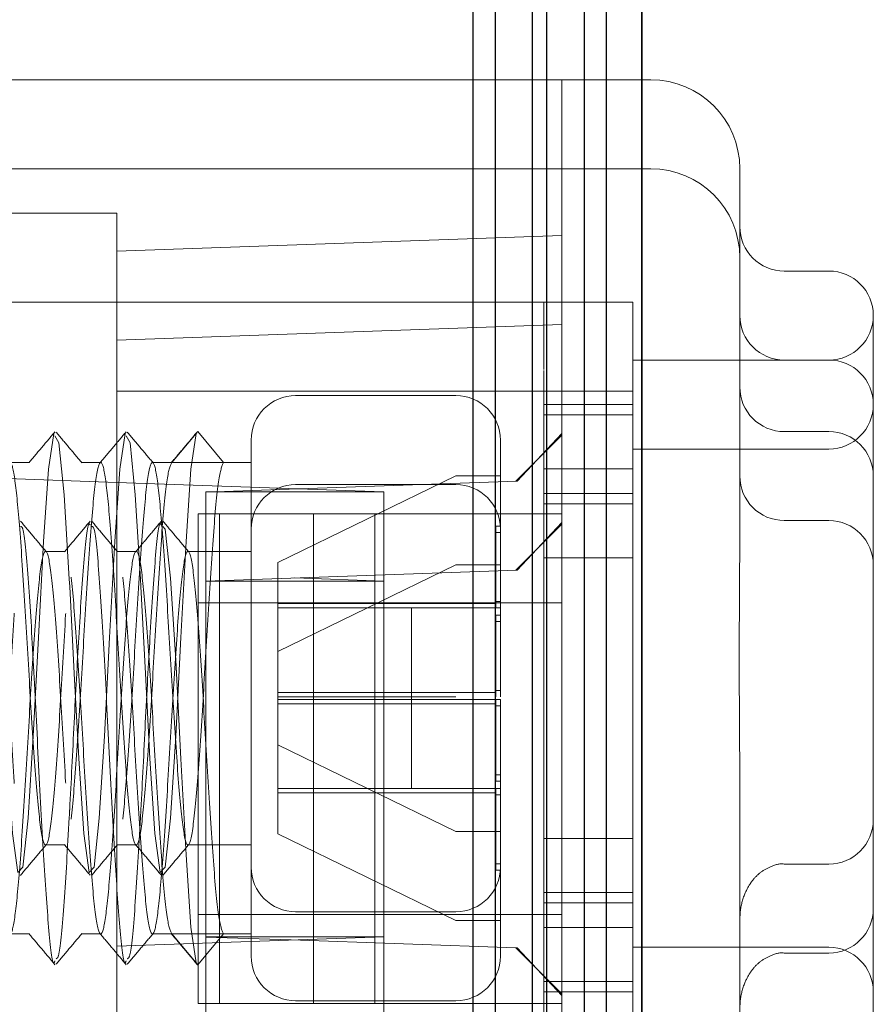
# Model space of a CAD drawing. Units: millimetres. Extents: x 11 to 205, y 5 to 292.
# Drawn here: x 152 to 153, y 212 to 213 of the extents above; entities that cross this region are included whole.
import ezdxf

# ---------------------------------------------------------------- set-up
doc = ezdxf.new("R2010")
doc.units = ezdxf.units.MM
doc.linetypes.add('HIDDEN', pattern=[1.905, 1.27, -0.635])

msp = doc.modelspace()

# ---------------------------------------------------------------- linework, layer by layer
at = {"color": 7, "linetype": 'Continuous', "lineweight": 25}
for p, q in [((152.2938, 230.9513), (152.2938, 201.1457)), ((152.2938, 201.1457), (152.2938, 230.9513)), ((152.2538, 226.4513), (152.2538, 203.9713)), ((152.2288, 226.4263), (152.2288, 203.9963)), ((152.1865, 226.3843), (152.1865, 204.0381)), ((152.1704, 226.3682), (152.1704, 204.0543)), ((152.1288, 226.3263), (152.1288, 204.0963)), ((152.1038, 226.3013), (152.1038, 204.1213))]:
    msp.add_line(p, q, dxfattribs=at)
at = {"color": 7, "linetype": 'HIDDEN', "lineweight": 18}
for p, q in [((151.3038, 212.7838), (152.2038, 212.7838)), ((152.2038, 212.7838), (152.3038, 212.7838)), ((152.2038, 212.6838), (152.2038, 212.7838)), ((152.2038, 212.7838), (152.2038, 212.6838)), ((151.4038, 212.6838), (152.2038, 212.6838)), ((152.2038, 212.6838), (152.2038, 204.3038)), ((152.3038, 212.6838), (152.2038, 212.6838)), ((152.4038, 212.6838), (152.4038, 212.2647)), ((151.7038, 212.6338), (151.2038, 212.6338)), ((151.7038, 212.6338), (151.7038, 204.3538)), ((150.3038, 212.6088), (152.2038, 212.6088)), ((151.7038, 212.5913), (152.2038, 212.6088)), ((152.5038, 212.5688), (152.4538, 212.5688)), ((151.7038, 212.5338), (151.2038, 212.5338)), ((152.2838, 212.5338), (151.7038, 212.5338)), ((152.1838, 212.4581), (152.1838, 212.5338)), ((152.2838, 212.4572), (152.2838, 212.5338)), ((152.5538, 211.832), (152.5538, 212.5188)), ((150.3038, 212.5088), (152.2038, 212.5088)), ((151.7038, 212.4913), (152.2038, 212.5088)), ((152.5038, 212.4688), (152.2838, 212.4688)), ((152.1838, 211.8203), (152.1838, 212.4572)), ((152.2838, 212.4072), (152.2838, 212.4572)), ((152.2838, 212.4338), (151.7038, 212.4338)), ((152.0848, 212.4288), (151.9048, 212.4288)), ((152.2838, 212.4188), (152.1838, 212.4188)), ((152.1838, 212.4072), (152.2838, 212.4072)), ((152.2838, 212.4072), (152.2838, 211.8703)), ((151.7038, 212.3312), (150.2038, 212.3836)), ((151.7658, 212.3538), (151.7948, 212.3883)), ((151.7948, 212.3883), (151.8238, 212.3538)), ((152.152, 212.3326), (152.2038, 212.3844)), ((152.1538, 212.3327), (152.2038, 212.3862)), ((152.4538, 212.3884), (152.5038, 212.3884)), ((151.8548, 211.8988), (151.8548, 212.3788)), ((152.1348, 212.3788), (152.1348, 212.1903)), ((152.5038, 212.3688), (152.2838, 212.3688)), ((151.6058, 212.3538), (151.5838, 212.3538)), ((151.6858, 212.3538), (151.6638, 212.3538)), ((151.7657, 212.3538), (151.7438, 212.3538)), ((151.8238, 212.3538), (151.7658, 212.3538)), ((151.8548, 212.3538), (151.8239, 212.3538)), ((151.8848, 212.2412), (152.0848, 212.3388)), ((152.0848, 212.3388), (152.1348, 212.3388)), ((152.1838, 212.3464), (152.2838, 212.3464)), ((152.0038, 212.3207), (151.7038, 212.3312)), ((152.0848, 212.3288), (151.9048, 212.3288)), ((151.908, 212.3241), (152.1538, 212.3327)), ((151.8038, 212.3204), (151.908, 212.3241)), ((151.8038, 212.3207), (151.8121, 212.3207)), ((151.8038, 212.3207), (151.8038, 212.3204)), ((151.8038, 211.8204), (151.8038, 212.3204)), ((152.0038, 212.3207), (151.8121, 212.3207)), ((152.0038, 211.8207), (152.0038, 212.3207)), ((152.2838, 212.3188), (152.1838, 212.3188)), ((152.1838, 212.3072), (152.2838, 212.3072)), ((151.7951, 211.8458), (151.7951, 212.2958)), ((151.7951, 212.2958), (151.925, 212.2958)), ((151.8192, 211.8458), (151.8192, 212.2958)), ((151.925, 212.2958), (151.925, 211.8458)), ((151.925, 212.2958), (151.9938, 212.2958)), ((151.9938, 212.2958), (151.9938, 211.8458)), ((151.9938, 212.2958), (152.2038, 212.2958)), ((150.1038, 212.2868), (151.9038, 212.2239)), ((152.152, 212.2326), (152.2038, 212.2844)), ((152.1538, 212.2327), (152.2038, 212.2862)), ((152.4538, 212.2884), (152.5038, 212.2884)), ((152.1298, 212.282), (152.1298, 212.2749)), ((152.1298, 212.282), (152.1348, 212.282)), ((152.1298, 212.2749), (152.1348, 212.2749)), ((152.1298, 212.2749), (152.1298, 212.1903)), ((151.6458, 212.2538), (151.6238, 212.2538)), ((151.7258, 212.2538), (151.7038, 212.2538)), ((151.8548, 212.2538), (151.7838, 212.2538)), ((151.8848, 212.2412), (151.8848, 212.1953)), ((151.8848, 212.1412), (152.0848, 212.2388)), ((152.0848, 212.2388), (152.1348, 212.2388)), ((152.1838, 212.2464), (152.2838, 212.2464)), ((151.8038, 212.2204), (152.1538, 212.2327)), ((152.0038, 212.2204), (151.8038, 212.2204)), ((151.9038, 212.2239), (152.0038, 212.2204)), ((151.7951, 212.1958), (151.8192, 212.1958)), ((151.8192, 212.1958), (151.925, 212.1958)), ((151.8848, 212.1953), (151.8848, 212.1903)), ((152.1298, 212.1953), (151.8848, 212.1953)), ((151.9938, 212.1958), (151.925, 212.1958)), ((151.9938, 212.1958), (152.2038, 212.1958)), ((152.1348, 212.1973), (152.1298, 212.1973)), ((152.0348, 212.1903), (151.8848, 212.1903)), ((151.8848, 212.1903), (151.8848, 212.0873)), ((152.0348, 212.1903), (152.0848, 212.1903)), ((152.0348, 212.1903), (152.0348, 212.0873)), ((152.1348, 212.1903), (152.1348, 212.0903)), ((152.1298, 212.182), (152.1298, 212.1749)), ((152.1298, 212.182), (152.1348, 212.182)), ((152.1298, 212.1749), (152.1298, 212.0903)), ((152.1298, 212.1749), (152.1348, 212.1749)), ((152.1298, 212.0953), (151.8848, 212.0953)), ((152.1348, 212.0973), (152.1298, 212.0973)), ((152.0348, 212.0903), (151.8848, 212.0903)), ((151.8848, 212.0873), (152.0348, 212.0873)), ((151.8848, 212.0873), (151.8848, 212.0823)), ((152.0348, 212.0903), (152.0848, 212.0903)), ((152.0348, 212.0903), (152.0348, 211.9873)), ((152.0848, 212.0873), (152.0348, 212.0873)), ((152.1298, 212.0873), (152.1298, 212.0026)), ((152.1348, 212.0873), (152.1348, 211.8988)), ((151.8848, 212.0823), (152.1298, 212.0823)), ((151.8848, 212.0823), (151.8848, 212.0363)), ((152.1298, 212.0802), (152.1348, 212.0802)), ((151.8848, 212.0363), (151.8848, 211.9873)), ((152.0848, 211.9388), (151.8848, 212.0363)), ((152.4038, 212.0129), (152.4038, 211.4897)), ((152.1298, 212.0026), (152.1348, 212.0026)), ((152.1298, 212.0026), (152.1298, 211.9955)), ((152.1298, 211.9955), (152.1348, 211.9955)), ((151.8848, 211.9873), (152.0348, 211.9873)), ((151.8848, 211.9873), (151.8848, 211.9823)), ((152.0848, 211.9873), (152.0348, 211.9873)), ((152.1298, 211.9873), (152.1298, 211.9026)), ((151.8848, 211.9823), (152.1298, 211.9823)), ((151.8848, 211.9823), (151.8848, 211.9363)), ((152.1298, 211.9802), (152.1348, 211.9802)), ((152.0848, 211.8388), (151.8848, 211.9363)), ((152.0848, 211.9388), (152.1348, 211.9388)), ((152.2838, 211.9311), (152.1838, 211.9311)), ((151.6238, 211.9238), (151.6458, 211.9238)), ((151.7038, 211.9238), (151.7258, 211.9238)), ((151.7838, 211.9238), (151.8548, 211.9238)), ((151.8548, 211.7988), (151.8548, 211.8988)), ((152.1298, 211.9026), (152.1298, 211.8955)), ((152.1298, 211.9026), (152.1348, 211.9026)), ((152.1298, 211.8955), (152.1348, 211.8955)), ((152.1348, 211.8988), (152.1348, 211.7988)), ((152.5038, 211.9024), (152.4538, 211.9024)), ((152.2838, 211.8703), (152.1838, 211.8703)), ((152.2838, 211.8203), (152.2838, 211.8703)), ((152.1838, 211.8588), (152.2838, 211.8588)), ((151.925, 211.8458), (151.7951, 211.8458)), ((151.7951, 211.8458), (151.7951, 211.7458)), ((151.8192, 211.8458), (151.8192, 211.7458)), ((151.9048, 211.8488), (152.0848, 211.8488)), ((151.9938, 211.8458), (151.925, 211.8458)), ((151.925, 211.7458), (151.925, 211.8458)), ((151.9938, 211.8458), (152.2038, 211.8458)), ((151.9938, 211.7458), (151.9938, 211.8458)), ((152.0848, 211.8388), (152.1348, 211.8388)), ((152.2838, 211.8311), (152.1838, 211.8311)), ((152.5538, 211.832), (152.5538, 211.6705)), ((151.5838, 211.8238), (151.6058, 211.8238)), ((151.6638, 211.8238), (151.6858, 211.8238)), ((151.7038, 211.8102), (152.0038, 211.8207)), ((151.7438, 211.8238), (151.7657, 211.8238)), ((151.7658, 211.8238), (151.7948, 211.7892)), ((151.8238, 211.8238), (151.7658, 211.8238)), ((151.7948, 211.7892), (151.8238, 211.8238)), ((151.8038, 211.8207), (152.0038, 211.8207)), ((151.8038, 211.8204), (151.8038, 211.7204)), ((151.8996, 211.8171), (151.8038, 211.8204)), ((151.8239, 211.8238), (151.8548, 211.8238)), ((152.0038, 211.7204), (152.0038, 211.8207)), ((152.1838, 211.7338), (152.1838, 211.8203)), ((152.2838, 210.9072), (152.2838, 211.8203)), ((150.2038, 211.7579), (151.7038, 211.8102)), ((152.152, 211.8083), (151.8996, 211.8171)), ((152.2038, 211.7565), (152.152, 211.8083)), ((152.152, 211.8083), (152.1538, 211.8082)), ((152.2038, 211.7546), (152.1538, 211.8082)), ((152.2838, 211.8088), (152.5038, 211.8088)), ((152.5038, 211.8024), (152.4538, 211.8024)), ((152.2838, 211.7703), (152.1838, 211.7703)), ((152.1838, 211.7588), (152.2838, 211.7588)), ((151.7951, 211.7458), (151.8192, 211.7458)), ((151.925, 211.7458), (151.8192, 211.7458)), ((151.9048, 211.7488), (152.0848, 211.7488)), ((151.925, 211.7458), (151.9938, 211.7458)), ((151.9938, 211.7458), (152.2038, 211.7458))]:
    msp.add_line(p, q, dxfattribs=at)
at = {"color": 7, "linetype": 'HIDDEN', "lineweight": 18, "flags": 128}
for points in [[(151.5544, 212.3838), (151.5588, 212.3758), (151.5646, 212.3173), (151.5704, 212.2227), (151.5709, 212.2142), (151.5759, 212.1164), (151.5811, 212.0209), (151.5867, 211.9368), (151.5927, 211.8928), (151.5983, 211.899), (151.6042, 211.954), (151.61, 212.0461), (151.6157, 212.1568), (151.6216, 212.2648), (151.6272, 212.346), (151.6331, 212.3861), (151.6331, 212.3861)], [(151.6344, 212.3838), (151.6388, 212.3758), (151.6446, 212.3173), (151.6504, 212.2227), (151.6509, 212.2142), (151.6559, 212.1164), (151.6611, 212.0209), (151.6667, 211.9368), (151.6727, 211.8928), (151.6783, 211.899), (151.6842, 211.954), (151.69, 212.0461), (151.6957, 212.1568), (151.7016, 212.2648), (151.7072, 212.346), (151.7131, 212.3861), (151.7131, 212.3861)], [(151.7144, 212.3838), (151.7188, 212.3758), (151.7246, 212.3173), (151.7304, 212.2227), (151.7309, 212.2142), (151.7359, 212.1164), (151.7411, 212.0209), (151.7467, 211.9368), (151.7527, 211.8928), (151.7583, 211.899), (151.7642, 211.954), (151.77, 212.0461), (151.7757, 212.1568), (151.7816, 212.2648), (151.7872, 212.346), (151.7931, 212.3861), (151.7948, 212.3883), (151.7948, 212.3883)], [(151.7556, 212.2816), (151.7583, 212.2786), (151.7642, 212.2235), (151.77, 212.1314), (151.7757, 212.0208), (151.7816, 211.9128), (151.7872, 211.8315), (151.7931, 211.7914), (151.7948, 211.7892), (151.7948, 211.7892)]]:
    msp.add_lwpolyline(points, dxfattribs=at)
at = {"color": 7, "linetype": 'HIDDEN', "lineweight": 18}
for centre, radius, start, end in [((152.3038, 212.6838), 0.1, 0, 90), ((152.3038, 212.5838), 0.1, 0, 90), ((152.4538, 212.6188), 0.05, 180, 270), ((152.5038, 212.5188), 0.05, 0, 90), ((152.4538, 212.5188), 0.05, 180, 270), ((152.5038, 212.5188), 0.05, 270, 0), ((152.5038, 212.4188), 0.05, 0, 90), ((152.4538, 212.4384), 0.05, 180, 270), ((151.9048, 212.3788), 0.05, 90, 180), ((152.0848, 212.3788), 0.05, 0, 90), ((152.5038, 212.4188), 0.05, 270, 0), ((152.5038, 212.3384), 0.05, 0, 90), ((152.4538, 212.3384), 0.05, 180, 270), ((151.9048, 212.2788), 0.05, 90, 180), ((152.0848, 212.2788), 0.05, 0, 90), ((152.5038, 212.2384), 0.05, 0, 90), ((152.5038, 211.9524), 0.05, 270, 0), ((151.9048, 211.8988), 0.05, 180, 270), ((152.0848, 211.8988), 0.05, 270, 0), ((152.5038, 211.8524), 0.05, 270, 0), ((152.5038, 211.7588), 0.05, 0, 90), ((151.9048, 211.7988), 0.05, 180, 270), ((152.0848, 211.7988), 0.05, 270, 0)]:
    msp.add_arc(centre, radius, start, end, dxfattribs=at)
for points, knots in [([(151.6344, 212.3882), (151.6296, 212.3825), (151.6199, 212.3709), (151.6101, 212.3594), (151.6053, 212.3536)], [0, 0, 0, 0, 0.500045, 1, 1, 1, 1]), ([(151.6647, 212.3532), (151.6598, 212.359), (151.6501, 212.3706), (151.6404, 212.3821), (151.6355, 212.3879)], [0, 0, 0, 0, 0.499955, 1, 1, 1, 1]), ([(151.7144, 212.3882), (151.7096, 212.3825), (151.6999, 212.3709), (151.6901, 212.3594), (151.6853, 212.3536)], [0, 0, 0, 0, 0.500045, 1, 1, 1, 1]), ([(151.7447, 212.3532), (151.7398, 212.359), (151.7301, 212.3706), (151.7204, 212.3821), (151.7155, 212.3879)], [0, 0, 0, 0, 0.499955, 1, 1, 1, 1]), ([(151.7944, 212.3882), (151.7896, 212.3825), (151.7799, 212.3709), (151.7701, 212.3594), (151.7653, 212.3536)], [0, 0, 0, 0, 0.500045, 1, 1, 1, 1]), ([(151.8238, 212.3538), (151.8219, 212.3494), (151.818, 212.3407), (151.8124, 212.2751), (151.8063, 212.1851), (151.8008, 212.0846), (151.7948, 211.9955), (151.7891, 211.9354), (151.7834, 211.9164), (151.7775, 211.9425), (151.7719, 212.0085), (151.7659, 212.1007), (151.7603, 212.2008), (151.7545, 212.2859), (151.7491, 212.3411), (151.7437, 212.3607), (151.738, 212.3387), (151.7324, 212.2756), (151.7263, 212.1849), (151.7208, 212.0846), (151.7148, 211.9955), (151.7091, 211.9354), (151.7034, 211.9164), (151.6975, 211.9425), (151.6919, 212.0085), (151.6859, 212.1007), (151.6803, 212.2008), (151.6745, 212.2859), (151.6691, 212.3411), (151.6637, 212.3607), (151.658, 212.3387), (151.6524, 212.2756), (151.6463, 212.1849), (151.6408, 212.0846), (151.6348, 211.9955), (151.6291, 211.9354), (151.6234, 211.9164), (151.6175, 211.9425), (151.6119, 212.0085), (151.6059, 212.1007), (151.6003, 212.2008), (151.5945, 212.2859), (151.5891, 212.3411), (151.5837, 212.3607), (151.578, 212.3387), (151.5724, 212.2756), (151.5663, 212.1849), (151.5608, 212.0846), (151.5548, 211.9955), (151.5491, 211.9354), (151.5434, 211.9164), (151.5375, 211.9425), (151.5319, 212.0085), (151.5259, 212.1007), (151.5203, 212.2008), (151.5145, 212.2859), (151.5091, 212.3411), (151.5037, 212.3607), (151.498, 212.3387), (151.4924, 212.2756), (151.4863, 212.1849), (151.4808, 212.0846), (151.4748, 211.9955), (151.4691, 211.9354), (151.4634, 211.9164), (151.4575, 211.9425), (151.4519, 212.0085), (151.4459, 212.1007), (151.4403, 212.2008), (151.4345, 212.2859), (151.4291, 212.3411), (151.4237, 212.3607), (151.418, 212.3387), (151.4124, 212.2756), (151.4063, 212.1849), (151.4008, 212.0846), (151.3948, 211.9955), (151.3891, 211.9354), (151.3834, 211.9164), (151.3775, 211.9425), (151.3719, 212.0085), (151.3659, 212.1007), (151.3603, 212.2008), (151.3545, 212.2859), (151.3491, 212.3411), (151.3437, 212.3607), (151.338, 212.3387), (151.3324, 212.2756), (151.3263, 212.1849), (151.3208, 212.0846), (151.3148, 211.9955), (151.3091, 211.9354), (151.3034, 211.9164), (151.2975, 211.9425), (151.2919, 212.0085), (151.2859, 212.1006), (151.2803, 212.201), (151.2745, 212.2852), (151.2694, 212.3406), (151.2661, 212.3477), (151.2646, 212.351)], [0, 0, 0, 0, 0.010354, 0.020632, 0.031052, 0.041309, 0.051718, 0.062012, 0.072338, 0.08272, 0.092985, 0.10341, 0.113673, 0.124062, 0.133543, 0.143061, 0.153415, 0.163693, 0.174113, 0.184371, 0.194779, 0.205074, 0.215399, 0.225781, 0.236047, 0.246471, 0.256734, 0.267124, 0.276604, 0.286123, 0.296477, 0.306754, 0.317174, 0.327432, 0.33784, 0.348135, 0.35846, 0.368842, 0.379108, 0.389533, 0.399795, 0.410185, 0.419665, 0.429184, 0.439538, 0.449816, 0.460236, 0.470493, 0.480901, 0.491196, 0.501522, 0.511904, 0.522169, 0.532594, 0.542856, 0.553246, 0.562727, 0.572245, 0.582599, 0.592877, 0.603297, 0.613554, 0.623963, 0.634258, 0.644583, 0.654965, 0.66523, 0.675655, 0.685918, 0.696307, 0.705788, 0.715307, 0.725661, 0.735938, 0.746358, 0.756616, 0.767024, 0.777319, 0.787644, 0.798026, 0.808292, 0.818716, 0.828979, 0.839369, 0.848849, 0.858368, 0.868722, 0.879, 0.88942, 0.899677, 0.910085, 0.92038, 0.930706, 0.941088, 0.951353, 0.961778, 0.97204, 0.98243, 0.991911, 1, 1, 1, 1]), ([(151.7658, 212.3538), (151.7638, 212.3494), (151.7599, 212.3407), (151.7543, 212.2751), (151.7483, 212.1851), (151.7428, 212.0846), (151.7368, 211.9955), (151.7311, 211.9354), (151.7254, 211.9164), (151.7194, 211.9425), (151.7139, 212.0085), (151.7078, 212.1007), (151.7023, 212.2008), (151.6965, 212.2859), (151.6911, 212.3411), (151.6856, 212.3607), (151.6799, 212.3387), (151.6743, 212.2756), (151.6683, 212.1849), (151.6628, 212.0846), (151.6568, 211.9955), (151.6511, 211.9354), (151.6454, 211.9164), (151.6394, 211.9425), (151.6339, 212.0085), (151.6278, 212.1007), (151.6223, 212.2008), (151.6165, 212.2859), (151.6111, 212.3411), (151.6056, 212.3607), (151.5999, 212.3387), (151.5943, 212.2756), (151.5883, 212.1849), (151.5828, 212.0846), (151.5768, 211.9955), (151.5711, 211.9354), (151.5654, 211.9164), (151.5594, 211.9425), (151.5539, 212.0085), (151.5478, 212.1007), (151.5423, 212.2008), (151.5365, 212.2859), (151.5311, 212.3411), (151.5256, 212.3607), (151.5199, 212.3387), (151.5143, 212.2756), (151.5083, 212.1849), (151.5028, 212.0846), (151.4968, 211.9955), (151.4911, 211.9354), (151.4854, 211.9164), (151.4794, 211.9425), (151.4739, 212.0085), (151.4678, 212.1007), (151.4623, 212.2008), (151.4565, 212.2859), (151.4511, 212.3411), (151.4456, 212.3607), (151.4399, 212.3387), (151.4343, 212.2756), (151.4283, 212.1849), (151.4228, 212.0846), (151.4168, 211.9955), (151.4111, 211.9354), (151.4054, 211.9164), (151.3994, 211.9425), (151.3939, 212.0085), (151.3878, 212.1007), (151.3823, 212.2008), (151.3765, 212.2859), (151.3711, 212.3411), (151.3656, 212.3607), (151.3599, 212.3387), (151.3543, 212.2756), (151.3483, 212.1849), (151.3428, 212.0846), (151.3368, 211.9955), (151.3311, 211.9354), (151.3254, 211.9164), (151.3194, 211.9425), (151.3139, 212.0085), (151.3078, 212.1007), (151.3023, 212.2008), (151.2965, 212.2859), (151.2911, 212.3411), (151.2856, 212.3607), (151.2799, 212.3387), (151.2743, 212.2757), (151.2698, 212.2077), (151.2675, 212.168), (151.267, 212.1606)], [0, 0, 0, 0, 0.01161, 0.023134, 0.034818, 0.046319, 0.05799, 0.069534, 0.081111, 0.092752, 0.104263, 0.115952, 0.127459, 0.139109, 0.14974, 0.160413, 0.172023, 0.183547, 0.19523, 0.206732, 0.218403, 0.229946, 0.241524, 0.253165, 0.264676, 0.276365, 0.287872, 0.299522, 0.310152, 0.320825, 0.332435, 0.343959, 0.355643, 0.367145, 0.378815, 0.390359, 0.401936, 0.413578, 0.425088, 0.436777, 0.448284, 0.459934, 0.470565, 0.481238, 0.492848, 0.504372, 0.516056, 0.527557, 0.539228, 0.550771, 0.562349, 0.57399, 0.585501, 0.59719, 0.608697, 0.620347, 0.630977, 0.64165, 0.65326, 0.664784, 0.676468, 0.68797, 0.69964, 0.711184, 0.722761, 0.734403, 0.745913, 0.757602, 0.76911, 0.780759, 0.79139, 0.802063, 0.813673, 0.825197, 0.836881, 0.848382, 0.860053, 0.871596, 0.883174, 0.894815, 0.906326, 0.918015, 0.929522, 0.941172, 0.951802, 0.962475, 0.974085, 0.985609, 0.997293, 1, 1, 1, 1]), ([(151.6247, 212.2532), (151.6198, 212.259), (151.6101, 212.2706), (151.6004, 212.2821), (151.5955, 212.2879)], [0, 0, 0, 0, 0.499955, 1, 1, 1, 1]), ([(151.6356, 211.7959), (151.6367, 211.7964), (151.6396, 211.7977), (151.6447, 211.8553), (151.6486, 211.9221), (151.6525, 211.9916), (151.6558, 212.0621), (151.6614, 212.1644), (151.6667, 212.2455), (151.6712, 212.2884), (151.6735, 212.2841), (151.6739, 212.2834)], [0, 0, 0, 0, 0.084887, 0.23601, 0.38684, 0.398845, 0.530848, 0.664647, 0.814334, 0.966337, 1, 1, 1, 1]), ([(151.674, 212.2878), (151.6691, 212.282), (151.6594, 212.2704), (151.6497, 212.2589), (151.6448, 212.2531)], [0, 0, 0, 0, 0.500044, 1, 1, 1, 1]), ([(151.7047, 212.2532), (151.6998, 212.259), (151.6901, 212.2706), (151.6804, 212.2821), (151.6755, 212.2879)], [0, 0, 0, 0, 0.499955, 1, 1, 1, 1]), ([(151.7156, 211.7959), (151.7167, 211.7964), (151.7196, 211.7977), (151.7247, 211.8553), (151.7286, 211.9221), (151.7325, 211.9916), (151.7358, 212.0621), (151.7414, 212.1644), (151.7467, 212.2455), (151.7512, 212.2884), (151.7535, 212.2841), (151.7539, 212.2834)], [0, 0, 0, 0, 0.084887, 0.23601, 0.38684, 0.398845, 0.530848, 0.664647, 0.814334, 0.966337, 1, 1, 1, 1]), ([(151.754, 212.2878), (151.7491, 212.282), (151.7394, 212.2704), (151.7297, 212.2589), (151.7248, 212.2531)], [0, 0, 0, 0, 0.500044, 1, 1, 1, 1]), ([(151.7847, 212.2532), (151.7798, 212.259), (151.7701, 212.2706), (151.7604, 212.2821), (151.7555, 212.2879)], [0, 0, 0, 0, 0.4999551, 1, 1, 1, 1]), ([(151.5956, 212.2816), (151.5965, 212.2817), (151.5993, 212.2821), (151.6042, 212.2285), (151.61, 212.1351), (151.6156, 212.0198), (151.6216, 211.9081), (151.6272, 211.8266), (151.6317, 211.7867), (151.634, 211.7926), (151.6344, 211.7937)], [0, 0, 0, 0, 0.0717499, 0.221459, 0.3701212, 0.5185626, 0.6684613, 0.8162845, 0.9664632, 1, 1, 1, 1]), ([(151.6756, 212.2816), (151.6765, 212.2817), (151.6793, 212.2821), (151.6842, 212.2285), (151.69, 212.1351), (151.6956, 212.0198), (151.7016, 211.9081), (151.7072, 211.8266), (151.7117, 211.7867), (151.714, 211.7926), (151.7144, 211.7937)], [0, 0, 0, 0, 0.07175, 0.221459, 0.370121, 0.518563, 0.668461, 0.816285, 0.966463, 1, 1, 1, 1]), ([(152.4038, 212.0129), (152.4035, 212.0464), (152.4029, 212.1301), (152.4034, 212.2143), (152.4038, 212.2647)], [0, 0, 0, 0, 0.400825, 1, 1, 1, 1]), ([(151.8238, 211.8238), (151.8219, 211.8281), (151.818, 211.8368), (151.8124, 211.9024), (151.8063, 211.9924), (151.8008, 212.093), (151.7948, 212.182), (151.7891, 212.2422), (151.7834, 212.2612), (151.7775, 212.235), (151.7719, 212.1691), (151.7659, 212.0769), (151.7603, 211.9767), (151.7545, 211.8917), (151.7491, 211.8364), (151.7437, 211.8168), (151.738, 211.8388), (151.7324, 211.9019), (151.7263, 211.9926), (151.7208, 212.0929), (151.7148, 212.182), (151.7091, 212.2422), (151.7034, 212.2612), (151.6975, 212.235), (151.6919, 212.1691), (151.6859, 212.0769), (151.6803, 211.9767), (151.6745, 211.8917), (151.6691, 211.8364), (151.6637, 211.8168), (151.658, 211.8388), (151.6524, 211.9019), (151.6463, 211.9926), (151.6408, 212.0929), (151.6348, 212.182), (151.6291, 212.2422), (151.6234, 212.2612), (151.6175, 212.235), (151.6119, 212.1691), (151.6059, 212.0769), (151.6003, 211.9767), (151.5945, 211.8917), (151.5891, 211.8364), (151.5837, 211.8168), (151.578, 211.8388), (151.5724, 211.9019), (151.5663, 211.9926), (151.5608, 212.0929), (151.5548, 212.182), (151.5491, 212.2422), (151.5434, 212.2612), (151.5375, 212.235), (151.5319, 212.1691), (151.5259, 212.0769), (151.5203, 211.9767), (151.5145, 211.8917), (151.5091, 211.8364), (151.5037, 211.8168), (151.498, 211.8388), (151.4924, 211.9019), (151.4863, 211.9926), (151.4808, 212.0929), (151.4748, 212.182), (151.4691, 212.2422), (151.4634, 212.2612), (151.4575, 212.235), (151.4519, 212.1691), (151.4459, 212.0769), (151.4403, 211.9767), (151.4345, 211.8917), (151.4291, 211.8364), (151.4237, 211.8168), (151.418, 211.8388), (151.4124, 211.9019), (151.4063, 211.9926), (151.4008, 212.0929), (151.3948, 212.182), (151.3891, 212.2422), (151.3834, 212.2612), (151.3775, 212.235), (151.3719, 212.1691), (151.3659, 212.0769), (151.3603, 211.9767), (151.3545, 211.8917), (151.3491, 211.8364), (151.3437, 211.8168), (151.338, 211.8388), (151.3324, 211.9019), (151.3263, 211.9926), (151.3208, 212.0929), (151.3148, 212.182), (151.3091, 212.2422), (151.3034, 212.2612), (151.2975, 212.235), (151.2919, 212.1691), (151.2859, 212.0769), (151.2803, 211.9767), (151.2745, 211.8917), (151.2691, 211.8364), (151.2637, 211.8168), (151.258, 211.8388), (151.2524, 211.9018), (151.2479, 211.9694), (151.2455, 212.0087), (151.2451, 212.0157)], [0, 0, 0, 0, 0.010006, 0.019939, 0.030009, 0.039922, 0.04998, 0.059929, 0.069908, 0.079941, 0.089862, 0.099936, 0.109854, 0.119895, 0.129057, 0.138256, 0.148262, 0.158194, 0.168264, 0.178177, 0.188236, 0.198185, 0.208163, 0.218196, 0.228117, 0.238192, 0.24811, 0.25815, 0.267312, 0.276511, 0.286517, 0.29645, 0.30652, 0.316433, 0.326491, 0.33644, 0.346419, 0.356452, 0.366373, 0.376447, 0.386365, 0.396406, 0.405568, 0.414767, 0.424773, 0.434705, 0.444775, 0.454688, 0.464747, 0.474696, 0.484674, 0.494708, 0.504628, 0.514703, 0.524621, 0.534661, 0.543823, 0.553022, 0.563028, 0.572961, 0.583031, 0.592944, 0.603002, 0.612951, 0.62293, 0.632963, 0.642884, 0.652958, 0.662876, 0.672917, 0.682079, 0.691278, 0.701284, 0.711216, 0.721286, 0.731199, 0.741258, 0.751207, 0.761185, 0.771219, 0.781139, 0.791214, 0.801132, 0.811172, 0.820334, 0.829533, 0.839539, 0.849472, 0.859542, 0.869455, 0.879513, 0.889462, 0.899441, 0.909474, 0.919395, 0.929469, 0.939387, 0.949428, 0.95859, 0.967789, 0.977795, 0.987727, 0.997797, 1, 1, 1, 1]), ([(151.7658, 211.8238), (151.7638, 211.8281), (151.7599, 211.8368), (151.7543, 211.9024), (151.7483, 211.9924), (151.7428, 212.093), (151.7368, 212.182), (151.7311, 212.2422), (151.7254, 212.2612), (151.7194, 212.235), (151.7139, 212.1691), (151.7078, 212.0769), (151.7023, 211.9767), (151.6965, 211.8917), (151.6911, 211.8364), (151.6856, 211.8168), (151.6799, 211.8388), (151.6743, 211.9019), (151.6683, 211.9926), (151.6628, 212.0929), (151.6568, 212.182), (151.6511, 212.2422), (151.6454, 212.2612), (151.6394, 212.235), (151.6339, 212.1691), (151.6278, 212.0769), (151.6223, 211.9767), (151.6165, 211.8917), (151.6111, 211.8364), (151.6056, 211.8168), (151.5999, 211.8388), (151.5943, 211.9019), (151.5883, 211.9926), (151.5828, 212.0929), (151.5768, 212.182), (151.5711, 212.2422), (151.5654, 212.2612), (151.5594, 212.235), (151.5539, 212.1691), (151.5478, 212.0769), (151.5423, 211.9767), (151.5365, 211.8917), (151.5311, 211.8364), (151.5256, 211.8168), (151.5199, 211.8388), (151.5143, 211.9019), (151.5083, 211.9926), (151.5028, 212.0929), (151.4968, 212.182), (151.4911, 212.2422), (151.4854, 212.2612), (151.4794, 212.235), (151.4739, 212.1691), (151.4678, 212.0769), (151.4623, 211.9767), (151.4565, 211.8917), (151.4511, 211.8364), (151.4456, 211.8168), (151.4399, 211.8388), (151.4343, 211.9019), (151.4283, 211.9926), (151.4228, 212.0929), (151.4168, 212.182), (151.4111, 212.2422), (151.4054, 212.2612), (151.3994, 212.235), (151.3939, 212.1691), (151.3878, 212.0769), (151.3823, 211.9767), (151.3765, 211.8917), (151.3711, 211.8364), (151.3656, 211.8168), (151.3599, 211.8388), (151.3543, 211.9019), (151.3483, 211.9926), (151.3428, 212.0929), (151.3368, 212.182), (151.3311, 212.2422), (151.3254, 212.2612), (151.3194, 212.235), (151.3139, 212.1691), (151.3078, 212.0769), (151.3023, 211.9767), (151.2965, 211.8917), (151.2911, 211.8364), (151.2856, 211.8168), (151.2799, 211.8388), (151.2743, 211.9018), (151.2698, 211.9698), (151.2675, 212.0095), (151.267, 212.017)], [0, 0, 0, 0, 0.01161, 0.023134, 0.034818, 0.046319, 0.05799, 0.069534, 0.081111, 0.092752, 0.104263, 0.115952, 0.127459, 0.139109, 0.14974, 0.160413, 0.172023, 0.183547, 0.19523, 0.206732, 0.218403, 0.229946, 0.241524, 0.253165, 0.264676, 0.276365, 0.287872, 0.299522, 0.310152, 0.320825, 0.332435, 0.343959, 0.355643, 0.367145, 0.378815, 0.390359, 0.401936, 0.413578, 0.425088, 0.436777, 0.448284, 0.459934, 0.470565, 0.481238, 0.492848, 0.504372, 0.516056, 0.527557, 0.539228, 0.550771, 0.562349, 0.57399, 0.585501, 0.59719, 0.608697, 0.620347, 0.630977, 0.64165, 0.65326, 0.664784, 0.676468, 0.68797, 0.69964, 0.711184, 0.722761, 0.734403, 0.745913, 0.757602, 0.76911, 0.780759, 0.79139, 0.802063, 0.813673, 0.825197, 0.836881, 0.848382, 0.860053, 0.871596, 0.883174, 0.894815, 0.906326, 0.918015, 0.929522, 0.941172, 0.951802, 0.962475, 0.974085, 0.985609, 0.997293, 1, 1, 1, 1]), ([(152.5538, 212.0773), (152.5538, 212.0776), (152.5538, 212.0981), (152.5533, 212.1388), (152.5538, 212.1795), (152.5538, 212.1999), (152.5538, 212.2002)], [0, 0, 0, 0, 0.0064424, 0.5000008, 0.9935576, 1, 1, 1, 1]), ([(152.1348, 212.1903), (152.1347, 212.1903), (152.1343, 212.1903), (152.1295, 212.1903), (152.1187, 212.1903), (152.1058, 212.1903), (152.0941, 212.1903), (152.0877, 212.1903), (152.0848, 212.1903)], [0, 0, 0, 0, 0.099776, 0.322517, 0.54205, 0.757351, 0.890078, 1, 1, 1, 1]), ([(152.5538, 211.9773), (152.5538, 211.9776), (152.5538, 211.9981), (152.5533, 212.0388), (152.5538, 212.0795), (152.5538, 212.0999), (152.5538, 212.1002)], [0, 0, 0, 0, 0.006442, 0.499999, 0.993558, 1, 1, 1, 1]), ([(152.0848, 212.0873), (152.0877, 212.0873), (152.0961, 212.0873), (152.1096, 212.0873), (152.1228, 212.0873), (152.1318, 212.0873), (152.1346, 212.0873), (152.1348, 212.0873), (152.1348, 212.0873)], [0, 0, 0, 0, 0.109963, 0.320786, 0.531538, 0.744226, 0.960713, 1, 1, 1, 1]), ([(152.0848, 211.9873), (152.0892, 211.9873), (152.0992, 211.9873), (152.1135, 211.9873), (152.1256, 211.9873), (152.1334, 211.9873), (152.1343, 211.9873), (152.1348, 211.9873)], [0, 0, 0, 0, 0.167926, 0.3771828, 0.5878382, 0.8014745, 1, 1, 1, 1]), ([(151.5955, 211.8897), (151.6004, 211.8954), (151.6101, 211.907), (151.6198, 211.9185), (151.6247, 211.9243)], [0, 0, 0, 0, 0.500045, 1, 1, 1, 1]), ([(151.6448, 211.9244), (151.6497, 211.9186), (151.6594, 211.9071), (151.6691, 211.8955), (151.674, 211.8898)], [0, 0, 0, 0, 0.499956, 1, 1, 1, 1]), ([(151.6755, 211.8897), (151.6804, 211.8954), (151.6901, 211.907), (151.6998, 211.9185), (151.7047, 211.9243)], [0, 0, 0, 0, 0.500045, 1, 1, 1, 1]), ([(151.7248, 211.9244), (151.7297, 211.9186), (151.7394, 211.9071), (151.7491, 211.8955), (151.754, 211.8898)], [0, 0, 0, 0, 0.4999563, 1, 1, 1, 1]), ([(151.7555, 211.8897), (151.7604, 211.8954), (151.7701, 211.907), (151.7798, 211.9185), (151.7847, 211.9243)], [0, 0, 0, 0, 0.500045, 1, 1, 1, 1]), ([(152.4539, 211.9023), (152.4538, 211.9023), (152.4486, 211.9033), (152.4385, 211.9), (152.4262, 211.8931), (152.4163, 211.8825), (152.4082, 211.8678), (152.4043, 211.8526), (152.4039, 211.8424), (152.4038, 211.8391)], [0, 0, 0, 0, 0.003391, 0.178148, 0.329789, 0.481667, 0.658176, 0.889784, 1, 1, 1, 1]), ([(151.6053, 211.8239), (151.6101, 211.8182), (151.6199, 211.8066), (151.6296, 211.7951), (151.6344, 211.7893)], [0, 0, 0, 0, 0.499955, 1, 1, 1, 1]), ([(151.6355, 211.7897), (151.6404, 211.7954), (151.6501, 211.807), (151.6598, 211.8185), (151.6647, 211.8243)], [0, 0, 0, 0, 0.500045, 1, 1, 1, 1]), ([(151.6853, 211.8239), (151.6901, 211.8182), (151.6999, 211.8066), (151.7096, 211.7951), (151.7144, 211.7893)], [0, 0, 0, 0, 0.499955, 1, 1, 1, 1]), ([(151.7155, 211.7897), (151.7204, 211.7954), (151.7301, 211.807), (151.7398, 211.8185), (151.7447, 211.8243)], [0, 0, 0, 0, 0.500045, 1, 1, 1, 1]), ([(151.7653, 211.8239), (151.7701, 211.8182), (151.7799, 211.8066), (151.7896, 211.7951), (151.7944, 211.7893)], [0, 0, 0, 0, 0.499955, 1, 1, 1, 1]), ([(152.4539, 211.8023), (152.4538, 211.8023), (152.4486, 211.8033), (152.4385, 211.8), (152.4262, 211.7931), (152.4163, 211.7825), (152.4082, 211.7678), (152.4043, 211.7526), (152.4039, 211.7424), (152.4038, 211.7391)], [0, 0, 0, 0, 0.0033912, 0.1781478, 0.3297894, 0.4816666, 0.6581757, 0.8897843, 1, 1, 1, 1])]:
    msp.add_open_spline(points, degree=3, knots=knots, dxfattribs=at)

doc.saveas('drawing.dxf')
